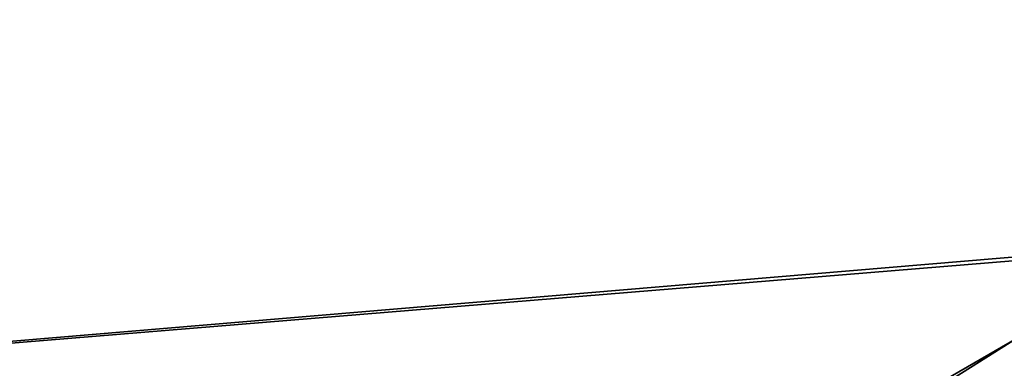
# Model space of a CAD drawing. Units: inches. Extents: x -15.7 to 15.7, y -15.7 to 15.7.
# Drawn here: x -7 to -2.8, y 9.8 to 11.3 of the extents above; entities that cross this region are included whole.
import ezdxf

# ---------------------------------------------------------------- set-up
doc = ezdxf.new("R2010")
doc.units = ezdxf.units.IN
doc.header["$MEASUREMENT"] = 0
doc.layers.add('TABLE-BASE', color=6, linetype='Continuous')
doc.layers.add('TABLE-TOP', color=6, linetype='Continuous')

msp = doc.modelspace()

# ---------------------------------------------------------------- linework, layer by layer
at = {"layer": 'TABLE-BASE'}
for points in [[(-7.1946, 7.3387, 12.7081), (-2.7582, 9.9, 12.7081), (-7.1946, 7.3387, 11.7239)], [(-7.1946, 7.3387, 11.7239), (-2.7582, 9.9, 12.7081), (-2.7582, 9.9, 11.7239)], [(-7.1946, 7.3387, 11.7239), (-2.7582, 9.9, 11.7239), (-7.0961, 7.1682, 11.7239)], [(-2.7582, 9.9, 12.7081), (-7.1946, 7.3387, 12.7081), (-2.6598, 9.7295, 12.7081)], [(-7.0961, 7.1682, 11.7239), (-2.7582, 9.9, 11.7239), (-2.6598, 9.7295, 11.7239)]]:
    msp.add_3dface(points, dxfattribs=at)
at = {"layer": 'TABLE-TOP'}
for points in [[(-11.2406, 9.5355, 12.9741), (-9.2074, 11.511, 12.9741), (9.4935, 11.2761, 12.9741)], [(-11.2406, 9.5355, 13.0921), (9.4935, 11.2761, 13.0921), (-9.2074, 11.511, 13.0921)], [(-11.2406, 9.5355, 12.9741), (9.4935, 11.2761, 12.9741), (9.5355, 11.2406, 12.9741)], [(-11.2406, 9.5355, 13.0921), (9.5355, 11.2406, 13.0921), (9.4935, 11.2761, 13.0921)], [(-11.2406, 9.5355, 12.9741), (9.5355, 11.2406, 12.9741), (11.511, 9.2074, 12.9741)], [(11.511, 9.2074, 13.0921), (9.5355, 11.2406, 13.0921), (-11.2406, 9.5355, 13.0921)]]:
    msp.add_3dface(points, dxfattribs=at)

doc.saveas('drawing.dxf')
